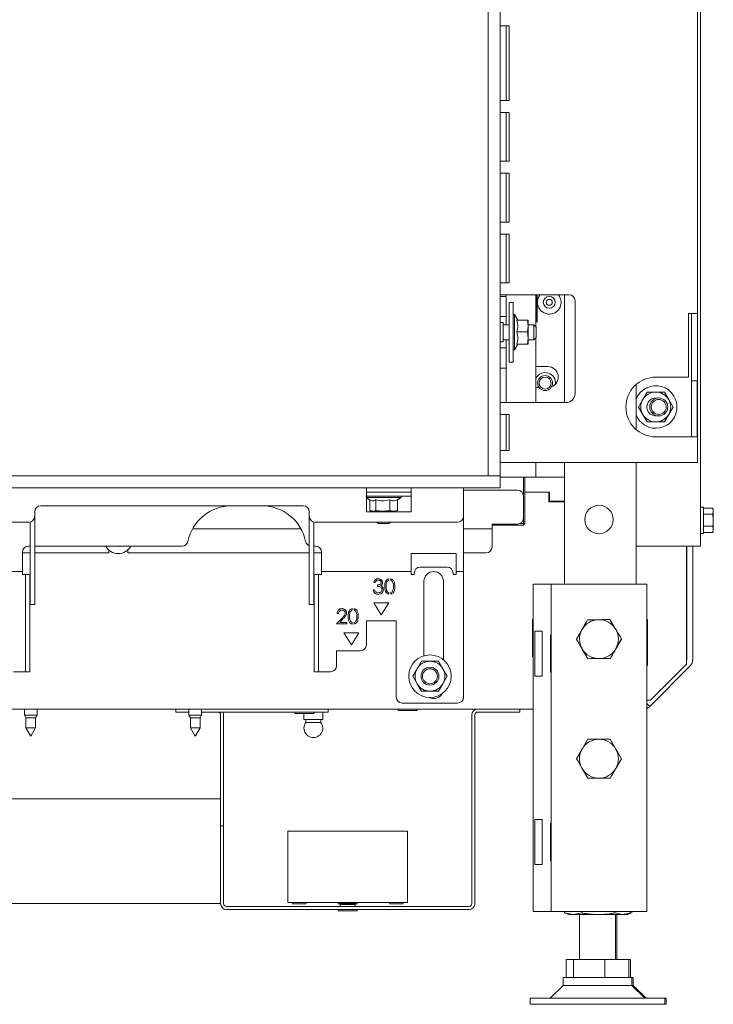
# Paper-space layout 'boven en zijaanzicht' of a CAD drawing. Units: millimetres. Extents: x 270 to 2851, y 92 to 4048.
# Drawn here: x 874 to 1106, y 1007 to 1336 of the extents above; entities that cross this region are included whole.
import ezdxf

# ---------------------------------------------------------------- set-up
doc = ezdxf.new("R2010")
doc.units = ezdxf.units.MM

psp = doc.layouts.new('boven en zijaanzicht')

# ---------------------------------------------------------------- linework, layer by layer
at = {"linetype": 'Continuous', "lineweight": 15, "ltscale": 14}
for p, q in [((1030.93, 1183.93), (1030.93, 1549.93)), ((1034.93, 1183.93), (1034.93, 1549.93)), ((1100.93, 1355.68), (1100.93, 1238.18)), ((1101.93, 1343.71), (1101.93, 1160.45)), ((1037.93, 1334.43), (1034.93, 1334.43)), ((1036.93, 1309.43), (1036.93, 1334.43)), ((1037.93, 1309.43), (1037.93, 1334.43)), ((1034.93, 1309.43), (1037.93, 1309.43)), ((1037.93, 1305.43), (1034.93, 1305.43)), ((1036.93, 1289.1), (1036.93, 1305.43)), ((1037.93, 1305.43), (1037.93, 1289.1)), ((1034.93, 1289.1), (1037.93, 1289.1)), ((1037.93, 1285.1), (1034.93, 1285.1)), ((1036.93, 1268.76), (1036.93, 1285.1)), ((1037.93, 1285.1), (1037.93, 1268.76)), ((1034.93, 1268.76), (1037.93, 1268.76)), ((1037.93, 1264.76), (1034.93, 1264.76)), ((1036.93, 1248.43), (1036.93, 1264.76)), ((1037.93, 1264.76), (1037.93, 1248.43)), ((1034.93, 1248.43), (1037.93, 1248.43)), ((1037.93, 1244.43), (1034.93, 1244.43)), ((1036.93, 1243.93), (1036.93, 1244.43)), ((1037.93, 1244.43), (1057.93, 1244.43)), ((1046.82, 1244.43), (1046.82, 1233.78)), ((1046.96, 1235.43), (1046.96, 1244.43)), ((1047.29, 1235.43), (1047.29, 1244.43)), ((1056.43, 1244.43), (1056.43, 1208.43)), ((1036.93, 1243.93), (1034.93, 1243.93)), ((1036.93, 1241.93), (1036.93, 1243.93)), ((1036.93, 1241.93), (1036.93, 1239.18)), ((1039.23, 1241.93), (1037.93, 1241.93)), ((1037.93, 1221.93), (1037.93, 1241.93)), ((1039.23, 1221.93), (1039.23, 1241.93)), ((1059.93, 1242.43), (1059.93, 1211.43)), ((1036.93, 1237.18), (1036.93, 1239.18)), ((1039.73, 1237.83), (1039.23, 1237.83)), ((1040.8, 1235.97), (1039.73, 1237.83)), ((1039.73, 1237.83), (1039.73, 1226.03)), ((1100.93, 1238.18), (1097.93, 1238.18)), ((1097.93, 1216.93), (1097.93, 1238.18)), ((1098.93, 1215.68), (1098.93, 1238.18)), ((1100.93, 1238.18), (1100.93, 1215.68)), ((1034.93, 1237.18), (1036.93, 1237.18)), ((1035.93, 1235.18), (1034.93, 1235.18)), ((1035.93, 1228.68), (1035.93, 1235.18)), ((1036.93, 1234.43), (1036.93, 1237.18)), ((1040.47, 1235.97), (1044, 1235.97)), ((1044, 1235.97), (1044.23, 1233.99)), ((1044.23, 1235.93), (1044.23, 1235.93)), ((1044.23, 1233.99), (1044.23, 1235.93)), ((1046.96, 1235.43), (1047.29, 1235.43)), ((1037.93, 1234.43), (1035.93, 1234.43)), ((1040.47, 1232.02), (1044, 1232.02)), ((1044.23, 1233.99), (1044, 1232.02)), ((1044, 1232.02), (1044.23, 1229.99)), ((1046.18, 1234.43), (1044.23, 1234.43)), ((1044.23, 1229.99), (1044.23, 1233.99)), ((1046.93, 1233.68), (1046.18, 1234.43)), ((1046.18, 1229.43), (1046.18, 1234.43)), ((1046.93, 1233.68), (1046.93, 1230.18)), ((1034.93, 1228.68), (1035.93, 1228.68)), ((1035.93, 1229.43), (1037.93, 1229.43)), ((1036.93, 1226.68), (1036.93, 1229.43)), ((1039.73, 1226.03), (1040.82, 1227.93)), ((1040.47, 1227.97), (1044, 1227.97)), ((1044.23, 1229.99), (1044, 1227.97)), ((1044.23, 1227.93), (1044.23, 1229.99)), ((1044.23, 1229.43), (1046.18, 1229.43)), ((1044.23, 1227.93), (1044.23, 1227.93)), ((1046.18, 1229.43), (1046.93, 1230.18)), ((1046.82, 1230.08), (1046.82, 1208.43)), ((1036.93, 1226.68), (1034.93, 1226.68)), ((1036.93, 1224.68), (1036.93, 1226.68)), ((1036.93, 1224.68), (1036.93, 1221.93)), ((1039.23, 1226.03), (1039.73, 1226.03)), ((1040.47, 1227.89), (1044, 1227.89)), ((1036.93, 1219.93), (1036.93, 1221.93)), ((1037.93, 1221.93), (1039.23, 1221.93)), ((1034.93, 1219.93), (1036.93, 1219.93)), ((1036.93, 1219.93), (1036.93, 1208.43)), ((1047.82, 1220.43), (1046.82, 1220.43)), ((1050.82, 1220.43), (1047.82, 1220.43)), ((1086.93, 1216.93), (1097.93, 1216.93)), ((1098.87, 1215.68), (1098.87, 1196.93)), ((1100.76, 1215.68), (1098.87, 1215.68)), ((1100.76, 1215.68), (1100.93, 1215.68)), ((1100.76, 1215.68), (1100.76, 1196.93)), ((1100.93, 1215.68), (1100.93, 1188.43)), ((1046.82, 1213.43), (1047.82, 1213.43)), ((1047.82, 1213.43), (1047.93, 1213.43)), ((1080.43, 1214.53), (1080.43, 1199.33)), ((1084.04, 1211.93), (1082.6, 1209.43)), ((1091.26, 1209.43), (1089.81, 1211.93)), ((1034.93, 1208.43), (1037.93, 1208.43)), ((1056.93, 1208.43), (1037.93, 1208.43)), ((1082.6, 1209.43), (1081.15, 1206.93)), ((1092.7, 1206.93), (1091.26, 1209.43)), ((1081.15, 1206.93), (1082.6, 1204.43)), ((1091.26, 1204.43), (1092.7, 1206.93)), ((1037.93, 1204.43), (1034.93, 1204.43)), ((1036.93, 1192.43), (1036.93, 1204.43)), ((1037.93, 1204.43), (1037.93, 1192.43)), ((1082.6, 1204.43), (1084.04, 1201.93)), ((1089.81, 1201.93), (1091.26, 1204.43)), ((1086.93, 1196.93), (1097.93, 1196.93)), ((1097.93, 1196.93), (1100.76, 1196.93)), ((1034.93, 1192.43), (1037.93, 1192.43)), ((1037.93, 1188.43), (1034.93, 1188.43)), ((1097.93, 1188.43), (1037.93, 1188.43)), ((1046.82, 1188.43), (1046.82, 1183.43)), ((1056.43, 1188.43), (1056.43, 1147.73)), ((1080.43, 1188.43), (1080.43, 1147.73)), ((1100.93, 1188.43), (1097.93, 1188.43)), ((1034.93, 1183.93), (690.93, 1183.93)), ((1034.93, 1183.93), (1030.93, 1183.93)), ((1034.93, 1179.93), (1034.93, 1183.93)), ((1044.68, 1183.43), (1034.93, 1183.43)), ((1042.68, 1177.18), (1042.68, 1183.43)), ((1043.18, 1183.43), (1043.18, 1167.93)), ((1046.82, 1183.43), (1044.68, 1183.43)), ((1047.82, 1183.43), (1046.82, 1183.43)), ((1056.43, 1183.43), (1047.82, 1183.43)), ((1034.93, 1179.93), (690.93, 1179.93)), ((990.16, 1179.93), (990.16, 1177.43)), ((1005.16, 1177.43), (1005.16, 1179.93)), ((1022.66, 1179.93), (1022.66, 1177.43)), ((1022.66, 1179.18), (1040.68, 1179.18)), ((990.03, 1177.13), (1005.16, 1177.13)), ((1005.16, 1178.43), (990.16, 1178.43)), ((990.16, 1177.43), (990.16, 1171.93)), ((990.63, 1176.63), (990.16, 1176.63)), ((990.16, 1176.55), (991.47, 1175.8)), ((1001.83, 1176.63), (990.63, 1176.63)), ((991.32, 1175.88), (991.32, 1172.36)), ((993.36, 1175.89), (993.36, 1172.36)), ((997.96, 1175.89), (997.96, 1172.36)), ((1000.54, 1175.88), (1001.83, 1176.63)), ((1000.54, 1175.89), (1000.54, 1172.36)), ((1001.83, 1176.63), (1001.83, 1177.13)), ((1005.16, 1171.93), (1005.16, 1177.43)), ((1022.66, 1170.43), (1022.66, 1177.43)), ((1042.68, 1177.18), (1042.68, 1169.78)), ((1043.18, 1178.44), (1051.43, 1178.44)), ((1043.18, 1178.43), (1051.23, 1178.43)), ((1051.23, 1175.24), (1051.23, 1178.43)), ((1051.43, 1175.44), (1051.43, 1178.44)), ((1056.43, 1175.44), (1051.43, 1175.44)), ((969.06, 1173.93), (881.26, 1173.93)), ((991.47, 1172.3), (991.93, 1172.13)), ((991.93, 1172.13), (992.34, 1172.13)), ((992.34, 1172.13), (995.66, 1172.13)), ((995.66, 1172.13), (993.36, 1172.36)), ((993.43, 1172.13), (993.43, 1171.93)), ((997.96, 1172.36), (995.66, 1172.13)), ((995.66, 1172.13), (999.25, 1172.13)), ((999.25, 1172.13), (997.96, 1172.36)), ((998.43, 1171.93), (998.43, 1172.13)), ((1000.54, 1172.36), (999.25, 1172.13)), ((999.25, 1172.13), (999.93, 1172.13)), ((999.93, 1172.13), (1000.38, 1172.3)), ((1056.43, 1175.24), (1051.23, 1175.24)), ((1102.93, 1173.47), (1101.93, 1173.47)), ((1102.93, 1173.47), (1102.93, 1164.67)), ((1102.93, 1173.11), (1106.03, 1173.11)), ((1106.18, 1172.57), (1106.03, 1173.11)), ((1106.03, 1173.11), (1106.18, 1172.1)), ((1106.18, 1172.1), (1106.03, 1171.09)), ((1106.18, 1172.1), (1106.18, 1172.57)), ((1106.18, 1169.07), (1106.18, 1172.1)), ((879.26, 1171.93), (879.26, 1170.43)), ((879.26, 1170.43), (879.26, 1160.93)), ((971.06, 1170.43), (971.06, 1171.93)), ((971.06, 1160.93), (971.06, 1170.43)), ((990.16, 1171.93), (1005.16, 1171.93)), ((1022.66, 1170.43), (1022.66, 1154.43)), ((1042.68, 1167.93), (1042.68, 1169.78)), ((1102.93, 1171.09), (1106.03, 1171.09)), ((1106.03, 1171.09), (1106.18, 1169.07)), ((1106.18, 1166.04), (1106.18, 1169.07)), ((829.66, 1168.43), (877.26, 1168.43)), ((877.76, 1168.49), (877.76, 1160.93)), ((932.03, 1166.18), (968.3, 1166.18)), ((972.56, 1160.93), (972.56, 1168.49)), ((973.06, 1168.43), (1020.66, 1168.43)), ((993.68, 1168.43), (994.18, 1167.93)), ((995.93, 1167.93), (994.18, 1167.93)), ((997.68, 1167.93), (995.93, 1167.93)), ((997.68, 1167.93), (998.18, 1168.43)), ((1022.66, 1166.18), (1032.18, 1166.18)), ((1040.68, 1167.78), (1032.18, 1167.78)), ((1032.18, 1167.78), (1032.18, 1166.18)), ((1042.68, 1167.43), (1032.18, 1167.43)), ((1032.18, 1166.18), (1032.18, 1165.58)), ((1032.18, 1165.58), (1032.18, 1160.18)), ((1041.44, 1167.93), (1042.68, 1167.93)), ((1042.68, 1167.93), (1043.18, 1167.93)), ((1042.68, 1167.93), (1042.68, 1167.43)), ((1042.68, 1167.43), (1043.18, 1167.93)), ((1102.93, 1167.05), (1106.03, 1167.05)), ((1106.03, 1167.05), (1106.18, 1166.04)), ((1106.18, 1166.04), (1106.03, 1165.03)), ((1106.03, 1165.03), (1106.18, 1165.57)), ((1106.18, 1165.57), (1106.18, 1166.04)), ((1101.93, 1164.67), (1102.93, 1164.67)), ((1102.93, 1165.03), (1106.03, 1165.03)), ((877.76, 1160.43), (877.16, 1160.43)), ((877.76, 1160.93), (877.76, 1142.99)), ((879.26, 1160.93), (879.26, 1142.99)), ((928.53, 1160.43), (879.26, 1160.43)), ((903.98, 1158.18), (903.98, 1159.17)), ((910.38, 1159.17), (910.38, 1158.18)), ((971.06, 1142.99), (971.06, 1160.93)), ((972.56, 1142.99), (972.56, 1160.93)), ((973.16, 1160.43), (972.56, 1160.43)), ((1080.43, 1160.45), (1099.43, 1160.45)), ((1097.22, 1120.93), (1097.22, 1160.45)), ((1097.33, 1122.49), (1097.33, 1160.45)), ((1099.33, 1160.45), (1099.33, 1122.49)), ((1099.43, 1160.45), (1101.93, 1160.45)), ((875.16, 1158.43), (875.16, 1154.43)), ((875.16, 1158.18), (877.76, 1158.18)), ((879.26, 1158.18), (903.98, 1158.18)), ((910.38, 1158.18), (971.06, 1158.18)), ((972.56, 1158.18), (975.16, 1158.18)), ((975.16, 1154.43), (975.16, 1158.43)), ((1020.16, 1157.93), (1005.16, 1157.93)), ((1005.16, 1157.93), (1005.16, 1154.43)), ((1020.16, 1154.43), (1020.16, 1157.93)), ((1022.66, 1158.18), (1030.18, 1158.18)), ((875.16, 1154.43), (875.16, 1151.93)), ((975.16, 1151.93), (975.16, 1154.43)), ((1005.16, 1154.43), (1005.16, 1151.93)), ((1008.16, 1153.43), (1017.16, 1153.43)), ((1020.16, 1151.93), (1020.16, 1154.43)), ((1022.66, 1154.43), (1022.66, 1151.93)), ((845.16, 1151.93), (875.16, 1151.93)), ((875.16, 1151.93), (875.16, 1150.93)), ((876.16, 1150.93), (875.16, 1150.93)), ((876.16, 1148.93), (876.16, 1150.93)), ((876.16, 1150.93), (877.66, 1150.93)), ((876.16, 1148.93), (876.16, 1142.99)), ((877.66, 1150.93), (877.66, 1148.93)), ((877.66, 1148.93), (877.66, 1142.99)), ((972.66, 1150.93), (974.16, 1150.93)), ((972.66, 1148.93), (972.66, 1150.93)), ((972.66, 1142.99), (972.66, 1148.93)), ((974.16, 1150.93), (974.16, 1148.93)), ((975.16, 1150.93), (974.16, 1150.93)), ((974.16, 1142.99), (974.16, 1148.93)), ((975.16, 1151.93), (1005.16, 1151.93)), ((975.16, 1150.93), (975.16, 1151.93)), ((997.63, 1148.98), (997.63, 1149.52)), ((998.32, 1149.52), (998.32, 1148.99)), ((1005.16, 1151.93), (1005.16, 1150.93)), ((1005.16, 1150.93), (1006.16, 1150.93)), ((1006.16, 1150.93), (1006.16, 1151.43)), ((1019.16, 1151.43), (1019.16, 1150.93)), ((1019.16, 1150.93), (1020.16, 1150.93)), ((1020.16, 1151.93), (1022.66, 1151.93)), ((1020.16, 1150.93), (1020.16, 1151.93)), ((1022.66, 1151.93), (1022.66, 1150.93)), ((1022.66, 1150.93), (1022.66, 1109.93)), ((992.9, 1145.78), (992.45, 1145.78)), ((992.64, 1148.28), (993.09, 1148.28)), ((993.86, 1147.44), (993.86, 1146.93)), ((1009.41, 1148.68), (1009.41, 1123.74)), ((1015.91, 1122.43), (1015.91, 1148.68)), ((1045.93, 1147.73), (1045.93, 1038.23)), ((1049.93, 1147.73), (1045.93, 1147.73)), ((1051.93, 1147.73), (1049.93, 1147.73)), ((1051.93, 1147.73), (1051.93, 1038.23)), ((1056.53, 1147.73), (1051.93, 1147.73)), ((1079.33, 1147.73), (1056.53, 1147.73)), ((1083.93, 1147.73), (1079.33, 1147.73)), ((1083.93, 1147.73), (1083.93, 1038.23)), ((876.16, 1141.76), (876.16, 1142.99)), ((877.66, 1142.99), (877.66, 1141.76)), ((877.76, 1141.76), (877.76, 1142.99)), ((879.26, 1142.99), (879.26, 1141.76)), ((971.06, 1141.76), (971.06, 1142.99)), ((972.56, 1142.99), (972.56, 1141.76)), ((972.66, 1141.76), (972.66, 1142.99)), ((974.16, 1142.99), (974.16, 1141.76)), ((997.63, 1144.34), (997.63, 1144.88)), ((998.32, 1144.87), (998.32, 1144.34)), ((876.16, 1141.76), (876.16, 1119.2)), ((877.66, 1141.76), (877.66, 1119.2)), ((877.76, 1141.76), (877.76, 1141.7)), ((877.76, 1140.93), (877.76, 1141.7)), ((879.26, 1140.93), (877.76, 1140.93)), ((879.26, 1141.76), (879.26, 1141.7)), ((879.26, 1141.7), (879.26, 1140.93)), ((971.06, 1141.7), (971.06, 1141.76)), ((971.06, 1140.93), (971.06, 1141.7)), ((972.56, 1140.93), (971.06, 1140.93)), ((972.56, 1141.7), (972.56, 1141.76)), ((972.56, 1141.7), (972.56, 1140.93)), ((972.66, 1119.2), (972.66, 1141.76)), ((974.16, 1119.2), (974.16, 1141.76)), ((985.38, 1138.98), (985.38, 1139.52)), ((986.07, 1139.52), (986.07, 1138.99)), ((997.66, 1141.43), (992.66, 1141.43)), ((992.66, 1141.43), (995.16, 1137.43)), ((995.16, 1137.43), (997.66, 1141.43)), ((982.14, 1136.5), (980.2, 1134.43)), ((980.4, 1137.89), (980.84, 1137.89)), ((981.27, 1134.94), (982.53, 1136.28)), ((1045.73, 1135.93), (1045.93, 1135.93)), ((1045.73, 1123.53), (1045.73, 1135.93)), ((1064.11, 1135.79), (1067.86, 1135.83)), ((1071.61, 1135.87), (1073.52, 1132.64)), ((1083.93, 1135.93), (1084.13, 1135.93)), ((1084.13, 1135.93), (1084.13, 1120.53)), ((980.2, 1134.43), (983.6, 1134.43)), ((983.6, 1134.94), (981.27, 1134.94)), ((983.6, 1134.43), (983.6, 1134.94)), ((985.38, 1134.34), (985.38, 1134.88)), ((986.07, 1134.87), (986.07, 1134.34)), ((1000.16, 1135.43), (990.16, 1135.43)), ((990.16, 1135.43), (990.16, 1127.43)), ((1000.16, 1109.93), (1000.16, 1135.43)), ((1062.3, 1132.58), (1060.42, 1129.33)), ((987.66, 1131.43), (982.66, 1131.43)), ((982.66, 1131.43), (985.16, 1127.43)), ((985.16, 1127.43), (987.66, 1131.43)), ((1046.46, 1131.98), (1048.93, 1131.98)), ((1046.46, 1131.98), (1046.46, 1116.98)), ((1048.93, 1131.98), (1048.93, 1116.98)), ((1051.73, 1130.68), (1051.93, 1130.68)), ((1051.73, 1118.28), (1051.73, 1130.68)), ((1073.56, 1126.08), (1075.43, 1129.33)), ((1064.24, 1122.79), (1062.33, 1126.02)), ((988.16, 1125.43), (980.16, 1125.43)), ((980.16, 1125.43), (980.16, 1120.43)), ((1045.93, 1123.53), (1045.73, 1123.53)), ((1071.75, 1122.87), (1067.99, 1122.83)), ((1007.1, 1119.43), (1005.65, 1116.93)), ((1008.54, 1121.93), (1007.1, 1119.43)), ((1015.76, 1119.43), (1014.31, 1121.93)), ((1017.2, 1116.93), (1015.76, 1119.43)), ((1084.13, 1120.53), (1083.93, 1120.53)), ((1098.45, 1120.37), (1084.9, 1106.81)), ((1085.22, 1108.93), (1097.22, 1120.93)), ((875.16, 1118.43), (872.16, 1118.43)), ((875.16, 1118.43), (876.16, 1118.43)), ((876.16, 1118.43), (876.16, 1119.2)), ((877.66, 1118.43), (876.16, 1118.43)), ((877.66, 1119.2), (877.66, 1118.43)), ((972.66, 1118.43), (972.66, 1119.2)), ((974.16, 1118.43), (972.66, 1118.43)), ((974.16, 1119.2), (974.16, 1118.43)), ((974.16, 1118.43), (975.16, 1118.43)), ((978.16, 1118.43), (975.16, 1118.43)), ((1005.65, 1116.93), (1007.1, 1114.43)), ((1015.76, 1114.43), (1017.2, 1116.93)), ((1048.93, 1116.98), (1046.46, 1116.98)), ((1051.93, 1118.28), (1051.73, 1118.28)), ((1007.1, 1114.43), (1008.54, 1111.93)), ((1014.31, 1111.93), (1015.76, 1114.43)), ((1020.66, 1107.93), (1002.16, 1107.93)), ((1085.22, 1108.93), (1083.93, 1108.93)), ((1083.93, 1108.67), (1084.19, 1108.93)), ((1084.9, 1106.81), (1083.93, 1107.78)), ((1045.93, 1105.93), (819.93, 1105.93)), ((875.83, 1105.93), (875.83, 1103.93)), ((875.83, 1103.93), (876.33, 1103.06)), ((880.03, 1103.93), (875.83, 1103.93)), ((876.33, 1103.06), (876.33, 1099.7)), ((879.53, 1103.06), (876.33, 1103.06)), ((879.53, 1103.06), (880.03, 1103.93)), ((879.53, 1099.7), (879.53, 1103.06)), ((880.03, 1103.93), (880.03, 1105.93)), ((926.43, 1104.93), (926.43, 1105.93)), ((929.43, 1104.93), (926.43, 1104.93)), ((929.43, 1104.93), (930.83, 1104.93)), ((930.83, 1105.93), (930.83, 1103.93)), ((930.83, 1103.93), (931.33, 1103.06)), ((935.03, 1103.93), (930.83, 1103.93)), ((931.33, 1103.06), (931.33, 1099.7)), ((934.53, 1103.06), (931.33, 1103.06)), ((934.53, 1103.06), (935.03, 1103.93)), ((934.53, 1099.7), (934.53, 1103.06)), ((935.03, 1103.93), (935.03, 1105.93)), ((935.03, 1104.93), (974.43, 1104.93)), ((941.43, 1066.93), (941.43, 1103.93)), ((942.43, 1066.93), (942.43, 1103.93)), ((966.43, 1104.43), (972.43, 1104.43)), ((969.28, 1104.43), (969.28, 1102.43)), ((977.43, 1104.93), (974.43, 1104.93)), ((975.58, 1102.43), (975.58, 1104.93)), ((977.43, 1105.93), (977.43, 1104.93)), ((1000.93, 1105.43), (1006.93, 1105.43)), ((1025.43, 1040.93), (1025.43, 1103.93)), ((1026.43, 1040.93), (1026.43, 1103.93)), ((1027.43, 1104.93), (1038.43, 1104.93)), ((1041.43, 1104.93), (1038.43, 1104.93)), ((1041.43, 1105.93), (1041.43, 1104.93)), ((876.33, 1099.7), (877.93, 1096.93)), ((879.53, 1099.7), (876.33, 1099.7)), ((877.93, 1096.93), (879.53, 1099.7)), ((931.33, 1099.7), (932.93, 1096.93)), ((934.53, 1099.7), (931.33, 1099.7)), ((932.93, 1096.93), (934.53, 1099.7)), ((975.58, 1102.43), (969.28, 1102.43)), ((969.93, 1102.43), (969.93, 1101.5)), ((974.93, 1101.5), (969.93, 1101.5)), ((974.93, 1101.5), (974.93, 1102.43)), ((1071.68, 1095.83), (1073.56, 1092.58)), ((1060.42, 1089.33), (1062.3, 1092.58)), ((1075.43, 1089.33), (1073.56, 1086.08)), ((1064.17, 1082.83), (1062.3, 1086.08)), ((845.93, 1075.93), (940.43, 1075.93)), ((941.43, 1075.93), (940.43, 1075.93)), ((941.43, 1066.93), (942.43, 1066.93)), ((941.43, 1063.93), (941.43, 1066.93)), ((942.43, 1066.93), (942.43, 1063.93)), ((1046.46, 1068.98), (1048.93, 1068.98)), ((1046.46, 1068.98), (1046.46, 1053.98)), ((1048.93, 1068.98), (1048.93, 1053.98)), ((1051.73, 1067.68), (1051.93, 1067.68)), ((1051.73, 1055.28), (1051.73, 1067.68)), ((941.43, 1063.93), (941.43, 1040.93)), ((942.43, 1063.93), (942.43, 1040.93)), ((1003.93, 1065.1), (963.93, 1065.1)), ((963.93, 1062.5), (963.93, 1065.1)), ((1003.93, 1065.1), (1003.93, 1062.5)), ((963.93, 1062.5), (963.93, 1043.9)), ((1003.93, 1043.9), (1003.93, 1062.5)), ((1048.93, 1053.98), (1046.46, 1053.98)), ((1051.93, 1055.28), (1051.73, 1055.28)), ((963.93, 1041.3), (963.93, 1043.9)), ((1003.93, 1043.9), (1003.93, 1041.3)), ((940.43, 1040.93), (824.93, 1040.93)), ((940.43, 1040.93), (941.43, 1040.93)), ((1003.93, 1041.3), (963.93, 1041.3)), ((965.63, 1040.8), (969.73, 1040.8)), ((980.93, 1040.8), (981.6, 1040.8)), ((981.43, 1041.3), (981.43, 1041.13)), ((981.43, 1041.13), (981.68, 1040.88)), ((981.43, 1041.13), (986.43, 1041.13)), ((981.68, 1040.88), (981.43, 1040.63)), ((981.43, 1040.63), (981.43, 1039.93)), ((981.43, 1040.63), (986.43, 1040.63)), ((981.68, 1040.88), (986.18, 1040.88)), ((986.18, 1040.88), (986.43, 1041.13)), ((986.43, 1040.63), (986.18, 1040.88)), ((986.26, 1040.8), (986.93, 1040.8)), ((986.43, 1041.13), (986.43, 1041.3)), ((986.43, 1039.93), (986.43, 1040.63)), ((998.13, 1040.8), (1002.23, 1040.8)), ((943.43, 1039.93), (1024.43, 1039.93)), ((943.43, 1038.93), (1024.43, 1038.93)), ((980.93, 1038.43), (986.93, 1038.43)), ((1049.93, 1038.23), (1045.93, 1038.23)), ((1051.93, 1038.23), (1049.93, 1038.23)), ((1056.53, 1038.23), (1051.93, 1038.23)), ((1056.46, 1037.76), (1056.46, 1038.23)), ((1059.37, 1037.23), (1056.46, 1037.76)), ((1056.46, 1037.76), (1056.67, 1037.72)), ((1079.33, 1038.23), (1056.53, 1038.23)), ((1056.65, 1037.69), (1057.93, 1037.23)), ((1059.37, 1037.23), (1057.93, 1037.23)), ((1062.28, 1037.76), (1059.37, 1037.23)), ((1067.76, 1037.23), (1059.37, 1037.23)), ((1061.43, 1037.23), (1061.43, 1022.23)), ((1062.28, 1037.76), (1062.28, 1038.23)), ((1075.81, 1037.23), (1067.76, 1037.23)), ((1073.24, 1037.76), (1073.24, 1038.23)), ((1075.81, 1037.23), (1073.24, 1037.76)), ((1073.43, 1022.23), (1073.43, 1037.23)), ((1073.93, 1022.23), (1073.93, 1037.23)), ((1078.19, 1037.72), (1075.81, 1037.23)), ((1076.93, 1037.23), (1075.81, 1037.23)), ((1076.93, 1037.23), (1078.2, 1037.69)), ((1077.43, 1037.23), (1076.93, 1037.23)), ((1077.43, 1037.23), (1078.7, 1037.69)), ((1077.88, 1037.56), (1077.74, 1037.53)), ((1078.39, 1037.76), (1078.39, 1038.23)), ((1078.89, 1037.76), (1078.89, 1038.23)), ((1083.93, 1038.23), (1079.33, 1038.23)), ((1056.92, 1016.23), (1056.92, 1022.23)), ((1056.92, 1022.23), (1059.43, 1022.23)), ((1059.43, 1016.23), (1059.43, 1022.23)), ((1059.43, 1022.23), (1069.94, 1022.23)), ((1069.94, 1016.23), (1069.94, 1022.23)), ((1069.94, 1022.23), (1077.93, 1022.23)), ((1077.93, 1016.23), (1077.93, 1022.23)), ((1077.93, 1022.23), (1078.43, 1022.23)), ((1078.43, 1016.23), (1078.43, 1022.23)), ((1055.93, 1016.23), (1055.93, 1013.56)), ((1078.93, 1016.23), (1055.93, 1016.23)), ((1078.93, 1013.56), (1078.93, 1016.23)), ((1079.43, 1016.23), (1078.93, 1016.23)), ((1079.43, 1013.56), (1079.43, 1016.23)), ((1055.93, 1013.56), (1051.6, 1009.23)), ((1059.05, 1013.56), (1055.93, 1013.56)), ((1078.93, 1013.56), (1059.05, 1013.56)), ((1083.26, 1009.23), (1078.93, 1013.56)), ((1079.43, 1013.56), (1078.93, 1013.56)), ((1083.76, 1009.23), (1079.43, 1013.56)), ((1044.93, 1009.23), (1044.93, 1007.23)), ((1051.03, 1009.23), (1044.93, 1009.23)), ((1089.93, 1009.23), (1051.03, 1009.23)), ((1089.93, 1007.23), (1089.93, 1009.23)), ((1090.43, 1009.23), (1089.93, 1009.23)), ((1090.43, 1007.23), (1090.43, 1009.23)), ((1051.03, 1007.23), (1044.93, 1007.23)), ((1089.93, 1007.23), (1051.03, 1007.23)), ((1090.43, 1007.23), (1089.93, 1007.23))]:
    psp.add_line(p, q, dxfattribs=at)
at = {"linetype": 'Continuous', "lineweight": 15, "ltscale": 14, "flags": 128}
psp.add_lwpolyline([(906.5, 1160.43), (907.18, 1160.33), (907.86, 1160.43)], dxfattribs=at)
at = {"linetype": 'Continuous', "lineweight": 15, "ltscale": 196}
for centre, radius in [((1051.32, 1241.93), 2), ((1051.32, 1241.93), 1), ((1049.93, 1214.93), 2.5), ((1049.93, 1214.93), 2), ((1087.93, 1206.95), 3), ((1087.93, 1206.95), 2.5), ((1067.93, 1169.33), 4.75), ((1011.43, 1116.93), 7.1), ((1011.43, 1116.93), 3), ((1011.43, 1116.93), 2.5)]:
    psp.add_circle(centre, radius, dxfattribs=at)
for centre, radius, start, end in [((1051.32, 1241.93), 3.95, 140.7348, 180), ((1051.32, 1241.93), 3.95, 180, 39.2652), ((1057.93, 1242.43), 2, 0, 90), ((1049.93, 1214.93), 3.5, 354.1032, 152.4651), ((1050.82, 1216.93), 3.5, 291.0932, 90), ((1086.93, 1206.93), 10, 90, 270), ((1086.93, 1206.93), 7.1, 270, 156.2758), ((1086.93, 1206.93), 5, 90, 150), ((1086.93, 1206.93), 5, 30, 90), ((1056.93, 1211.43), 3, 270, 0), ((1086.93, 1206.93), 5, 150, 210), ((1086.93, 1206.93), 3, 81.8214, 281.0155), ((1086.93, 1206.93), 5, 330, 30), ((1086.93, 1206.93), 7.1, 203.7242, 270), ((1086.93, 1206.93), 5, 210, 270), ((1086.93, 1206.93), 5, 270, 330), ((1040.68, 1177.18), 2, 0, 90), ((881.26, 1171.93), 2, 90, 180), ((945.16, 1158.93), 15, 90, 168.1188), ((955.16, 1158.93), 15, 11.8812, 90), ((969.06, 1171.93), 2, 0, 90), ((877.26, 1170.43), 2, 270, 0), ((973.06, 1170.43), 2, 180, 270), ((1020.66, 1170.43), 2, 270, 0), ((1040.68, 1169.78), 2, 270, 0), ((877.16, 1158.43), 2, 90, 180), ((907.18, 1162.68), 4.75, 208.2737, 331.7263), ((928.53, 1162.43), 2, 270, 348.1188), ((971.8, 1162.43), 2, 191.8812, 248.4137), ((973.16, 1158.43), 2, 0, 90), ((1030.18, 1160.18), 2, 270, 0), ((1008.16, 1151.43), 2, 90, 180), ((1017.16, 1151.43), 2, 0, 90), ((1012.66, 1148.68), 3.25, 0, 180), ((1067.93, 1129.33), 6.5, 90.5958, 150.5958), ((1067.93, 1129.33), 6.5, 30.5958, 90.5958), ((1067.93, 1129.33), 6.5, 150.5958, 210.5958), ((1067.93, 1129.33), 6.5, 330.5958, 30.5958), ((988.16, 1127.43), 2, 270, 0), ((1067.93, 1129.33), 6.5, 210.5958, 270.5958), ((1067.93, 1129.33), 6.5, 270.5958, 330.5958), ((978.16, 1120.43), 2, 270, 0), ((1011.43, 1116.93), 5, 150, 210), ((1011.43, 1116.93), 5, 90, 150), ((1011.43, 1116.93), 5, 30, 90), ((1011.43, 1116.93), 5, 330, 30), ((1096.33, 1122.49), 1, 331.8261, 0), ((1096.33, 1122.49), 3, 315, 0), ((1011.43, 1116.93), 5, 210, 270), ((1011.43, 1116.93), 5, 270, 330), ((1002.16, 1109.93), 2, 180, 270), ((1012.66, 1112.68), 3.25, 240.9761, 331.4775), ((1020.66, 1109.93), 2, 270, 0), ((1082.78, 1108.93), 3, 292.5403, 315), ((940.43, 1103.93), 1, 0, 90), ((940.43, 1103.93), 2, 0, 30), ((966.43, 1104.68), 0.25, 90, 270), ((972.43, 1104.68), 0.25, 270, 90), ((1000.93, 1105.68), 0.25, 90, 270), ((1006.93, 1105.68), 0.25, 270, 90), ((1027.43, 1103.93), 2, 90, 180), ((1027.43, 1103.93), 1, 90, 180), ((972.43, 1099.58), 3.15, 142.528, 180), ((972.43, 1099.58), 3.15, 180, 37.472), ((1067.93, 1089.33), 6.5, 90, 150), ((1067.93, 1089.33), 6.5, 30, 90), ((1067.93, 1089.33), 6.5, 150, 210), ((1067.93, 1089.33), 6.5, 330, 30), ((1067.93, 1089.33), 6.5, 210, 270), ((1067.93, 1089.33), 6.5, 270, 330), ((943.43, 1040.93), 2, 180, 270), ((943.43, 1040.93), 1, 180, 270), ((965.63, 1041.05), 0.25, 90, 270), ((969.73, 1041.05), 0.25, 270, 90), ((980.93, 1041.05), 0.25, 90, 270), ((986.93, 1041.05), 0.25, 270, 90), ((998.13, 1041.05), 0.25, 90, 270), ((1002.23, 1041.05), 0.25, 270, 90), ((1024.43, 1040.93), 2, 270, 0), ((1024.43, 1040.93), 1, 270, 0), ((980.93, 1038.68), 0.25, 90, 270), ((986.93, 1038.68), 0.25, 270, 90)]:
    psp.add_arc(centre, radius, start, end, dxfattribs=at)
at = {"linetype": 'Continuous', "lineweight": 15, "ltscale": 14}
for points, knots in [([(1040.47, 1235.97), (1040.65, 1235.27), (1041, 1233.94), (1040.64, 1232.63), (1040.47, 1232.02)], [0, 0, 0, 0, 0.534709, 1, 1, 1, 1]), ([(1044.23, 1235.93), (1044.2, 1235.94), (1044.17, 1235.95), (1044.03, 1235.97), (1044, 1235.97)], [0, 0, 0, 0, 0.773629, 1, 1, 1, 1]), ([(1040.47, 1232.02), (1040.65, 1231.29), (1041, 1229.94), (1040.64, 1228.6), (1040.47, 1227.97)], [0, 0, 0, 0, 0.534709, 1, 1, 1, 1]), ([(1040.47, 1227.97), (1040.52, 1227.97), (1040.74, 1227.96), (1040.75, 1227.94), (1040.76, 1227.93)], [0, 0, 0, 0, 0.246375, 1, 1, 1, 1]), ([(1044, 1227.97), (1044.03, 1227.97), (1044.17, 1227.96), (1044.2, 1227.94), (1044.23, 1227.93)], [0, 0, 0, 0, 0.226371, 1, 1, 1, 1]), ([(1044.23, 1227.93), (1044.19, 1227.92), (1044.15, 1227.9), (1044.01, 1227.89), (1044, 1227.89)], [0, 0, 0, 0, 0.957858, 1, 1, 1, 1]), ([(1086.93, 1211.93), (1086, 1211.93), (1085.03, 1211.93), (1084.08, 1211.93), (1084.04, 1211.93)], [0, 0, 0, 0, 0.961587, 1, 1, 1, 1]), ([(1089.81, 1211.93), (1089.59, 1211.93), (1088.64, 1211.93), (1087.67, 1211.93), (1086.93, 1211.93)], [0, 0, 0, 0, 0.233098, 1, 1, 1, 1]), ([(1084.04, 1201.93), (1084.08, 1201.93), (1085.03, 1201.93), (1086, 1201.93), (1086.93, 1201.93)], [0, 0, 0, 0, 0.038413, 1, 1, 1, 1]), ([(1086.93, 1201.93), (1087.67, 1201.93), (1088.64, 1201.93), (1089.59, 1201.93), (1089.81, 1201.93)], [0, 0, 0, 0, 0.766902, 1, 1, 1, 1]), ([(993.36, 1175.89), (993.11, 1175.75), (992.52, 1175.43), (991.87, 1175.56), (991.5, 1175.78), (991.47, 1175.8)], [0, 0, 0, 0, 0.398017, 0.94489, 1, 1, 1, 1]), ([(997.96, 1175.89), (997.14, 1175.7), (995.6, 1175.36), (994.07, 1175.72), (993.36, 1175.89)], [0, 0, 0, 0, 0.534709, 1, 1, 1, 1]), ([(1000.54, 1175.89), (1000.08, 1175.7), (999.22, 1175.36), (998.36, 1175.72), (997.96, 1175.89)], [0, 0, 0, 0, 0.534709, 1, 1, 1, 1]), ([(992.34, 1172.13), (992.07, 1172.16), (991.73, 1172.19), (991.39, 1172.32), (991.32, 1172.36)], [0, 0, 0, 0, 0.773629, 1, 1, 1, 1]), ([(993.36, 1172.36), (993.34, 1172.35), (993.01, 1172.21), (992.66, 1172.17), (992.34, 1172.13)], [0, 0, 0, 0, 0.042142, 1, 1, 1, 1]), ([(1000.36, 1172.31), (1000.41, 1172.32), (1000.47, 1172.32), (1000.52, 1172.35), (1000.54, 1172.36)], [0, 0, 0, 0, 0.749718, 1, 1, 1, 1]), ([(1106.18, 1169.07), (1106.16, 1168.56), (1106.14, 1167.89), (1106.05, 1167.22), (1106.03, 1167.05)], [0, 0, 0, 0, 0.750835, 1, 1, 1, 1]), ([(994.13, 1149.56), (993.93, 1149.54), (993.53, 1149.5), (993.07, 1149.16), (992.77, 1148.73), (992.69, 1148.43), (992.64, 1148.28)], [0, 0, 0, 0, 0.279611, 0.559047, 0.779353, 1, 1, 1, 1]), ([(993.09, 1148.28), (993.15, 1148.39), (993.26, 1148.63), (993.52, 1148.89), (993.83, 1149.03), (994.04, 1149.04), (994.14, 1149.05)], [0, 0, 0, 0, 0.280438, 0.559626, 0.779671, 1, 1, 1, 1]), ([(995.59, 1148.26), (995.56, 1148.46), (995.5, 1148.87), (995.08, 1149.29), (994.61, 1149.52), (994.29, 1149.54), (994.13, 1149.56)], [0, 0, 0, 0, 0.278996, 0.55852, 0.779266, 1, 1, 1, 1]), ([(994.14, 1149.05), (994.27, 1149.04), (994.54, 1149.02), (994.86, 1148.83), (995.1, 1148.57), (995.13, 1148.37), (995.14, 1148.26)], [0, 0, 0, 0, 0.2807, 0.560657, 0.780753, 1, 1, 1, 1]), ([(997.63, 1149.52), (997.35, 1149.4), (996.81, 1149.15), (996.33, 1148.15), (996.31, 1147.39), (996.3, 1146.93)], [0, 0, 0, 0, 0.2780671, 0.5580528, 1, 1, 1, 1]), ([(996.75, 1146.93), (996.75, 1147.38), (996.77, 1148), (997.16, 1148.72), (997.47, 1148.89), (997.63, 1148.98)], [0, 0, 0, 0, 0.560278, 0.780377, 1, 1, 1, 1]), ([(999.7, 1146.93), (999.66, 1147.53), (999.62, 1148.37), (998.98, 1149.26), (998.54, 1149.43), (998.32, 1149.52)], [0, 0, 0, 0, 0.559447, 0.780011, 1, 1, 1, 1]), ([(998.32, 1148.99), (998.52, 1148.87), (998.91, 1148.64), (999.21, 1147.85), (999.23, 1147.28), (999.25, 1146.93)], [0, 0, 0, 0, 0.277944, 0.558343, 1, 1, 1, 1]), ([(992.45, 1145.78), (992.51, 1145.55), (992.62, 1145.11), (993.04, 1144.61), (993.58, 1144.34), (993.94, 1144.31), (994.12, 1144.3)], [0, 0, 0, 0, 0.2803972, 0.5595494, 0.7795549, 1, 1, 1, 1]), ([(993.29, 1145.09), (993.19, 1145.2), (993.02, 1145.4), (992.94, 1145.66), (992.9, 1145.78)], [0, 0, 0, 0, 0.5585124, 1, 1, 1, 1]), ([(995.14, 1148.26), (995.14, 1148.19), (995.12, 1148.05), (994.98, 1147.8), (994.57, 1147.51), (994.15, 1147.47), (993.86, 1147.44)], [0, 0, 0, 0, 0.1254679, 0.2510154, 0.5006166, 1, 1, 1, 1]), ([(993.86, 1146.93), (994.22, 1146.91), (994.76, 1146.88), (995.22, 1146.45), (995.38, 1146.13), (995.39, 1145.96), (995.4, 1145.87)], [0, 0, 0, 0, 0.499374, 0.748818, 0.874422, 1, 1, 1, 1]), ([(994.12, 1144.3), (994.37, 1144.33), (994.86, 1144.37), (995.44, 1144.79), (995.78, 1145.34), (995.83, 1145.72), (995.85, 1145.92)], [0, 0, 0, 0, 0.280025, 0.559472, 0.779851, 1, 1, 1, 1]), ([(995.4, 1145.87), (995.37, 1145.7), (995.31, 1145.36), (994.95, 1145.01), (994.54, 1144.84), (994.26, 1144.82), (994.13, 1144.81)], [0, 0, 0, 0, 0.2784596, 0.5582673, 0.7788803, 1, 1, 1, 1]), ([(995.01, 1147.23), (995.1, 1147.3), (995.29, 1147.44), (995.54, 1147.78), (995.57, 1148.08), (995.59, 1148.26)], [0, 0, 0, 0, 0.280913, 0.561473, 1, 1, 1, 1]), ([(995.55, 1146.8), (995.46, 1146.9), (995.31, 1147.08), (995.1, 1147.18), (995.01, 1147.23)], [0, 0, 0, 0, 0.55963, 1, 1, 1, 1]), ([(995.85, 1145.92), (995.83, 1146.1), (995.8, 1146.42), (995.63, 1146.69), (995.55, 1146.8)], [0, 0, 0, 0, 0.55951, 1, 1, 1, 1]), ([(996.3, 1146.93), (996.32, 1146.33), (996.35, 1145.5), (996.97, 1144.6), (997.41, 1144.43), (997.63, 1144.34)], [0, 0, 0, 0, 0.5598047, 0.7802072, 1, 1, 1, 1]), ([(997.63, 1144.88), (997.43, 1145), (997.05, 1145.23), (996.76, 1146.02), (996.75, 1146.58), (996.75, 1146.93)], [0, 0, 0, 0, 0.278193, 0.558125, 1, 1, 1, 1]), ([(998.32, 1144.34), (998.59, 1144.46), (999.14, 1144.71), (999.65, 1145.7), (999.68, 1146.46), (999.7, 1146.93)], [0, 0, 0, 0, 0.278228, 0.558376, 1, 1, 1, 1]), ([(999.06, 1145.67), (998.97, 1145.47), (998.81, 1145.12), (998.47, 1144.95), (998.32, 1144.87)], [0, 0, 0, 0, 0.559769, 1, 1, 1, 1]), ([(999.25, 1146.93), (999.24, 1146.69), (999.23, 1146.26), (999.11, 1145.85), (999.06, 1145.67)], [0, 0, 0, 0, 0.560097, 1, 1, 1, 1]), ([(994.13, 1144.81), (993.96, 1144.82), (993.65, 1144.84), (993.4, 1145.01), (993.29, 1145.09)], [0, 0, 0, 0, 0.560013, 1, 1, 1, 1]), ([(982.03, 1139.56), (981.78, 1139.53), (981.3, 1139.47), (980.76, 1139.02), (980.45, 1138.46), (980.41, 1138.08), (980.4, 1137.89)], [0, 0, 0, 0, 0.2794851, 0.5589933, 0.7793174, 1, 1, 1, 1]), ([(980.84, 1137.89), (980.87, 1138.06), (980.92, 1138.4), (981.21, 1138.79), (981.6, 1139.01), (981.87, 1139.04), (982, 1139.05)], [0, 0, 0, 0, 0.280417, 0.559612, 0.779654, 1, 1, 1, 1]), ([(982, 1139.05), (982.16, 1139.03), (982.47, 1139), (982.82, 1138.73), (983.05, 1138.4), (983.08, 1138.15), (983.09, 1138.03)], [0, 0, 0, 0, 0.279931, 0.559679, 0.779906, 1, 1, 1, 1]), ([(983.54, 1138.07), (983.51, 1138.29), (983.46, 1138.74), (983.05, 1139.23), (982.55, 1139.52), (982.2, 1139.55), (982.03, 1139.56)], [0, 0, 0, 0, 0.279509, 0.559277, 0.779447, 1, 1, 1, 1]), ([(985.38, 1139.52), (985.1, 1139.4), (984.56, 1139.15), (984.08, 1138.15), (984.06, 1137.39), (984.05, 1136.93)], [0, 0, 0, 0, 0.278067, 0.558053, 1, 1, 1, 1]), ([(987.45, 1136.93), (987.41, 1137.53), (987.37, 1138.37), (986.73, 1139.26), (986.29, 1139.43), (986.07, 1139.52)], [0, 0, 0, 0, 0.559447, 0.780011, 1, 1, 1, 1]), ([(983.09, 1138.03), (983.06, 1137.86), (983.02, 1137.51), (982.63, 1137.02), (982.33, 1136.7), (982.14, 1136.5)], [0, 0, 0, 0, 0.278734, 0.558827, 1, 1, 1, 1]), ([(982.53, 1136.28), (982.8, 1136.57), (983.18, 1136.97), (983.5, 1137.61), (983.52, 1137.92), (983.54, 1138.07)], [0, 0, 0, 0, 0.560352, 0.780169, 1, 1, 1, 1]), ([(984.05, 1136.93), (984.07, 1136.33), (984.11, 1135.5), (984.72, 1134.6), (985.16, 1134.43), (985.38, 1134.34)], [0, 0, 0, 0, 0.559805, 0.780207, 1, 1, 1, 1]), ([(984.5, 1136.93), (984.51, 1137.38), (984.52, 1138), (984.91, 1138.72), (985.22, 1138.89), (985.38, 1138.98)], [0, 0, 0, 0, 0.560278, 0.780377, 1, 1, 1, 1]), ([(985.38, 1134.88), (985.18, 1135), (984.8, 1135.23), (984.52, 1136.02), (984.5, 1136.58), (984.5, 1136.93)], [0, 0, 0, 0, 0.278193, 0.558125, 1, 1, 1, 1]), ([(986.07, 1138.99), (986.27, 1138.87), (986.66, 1138.64), (986.96, 1137.85), (986.98, 1137.28), (987, 1136.93)], [0, 0, 0, 0, 0.277944, 0.558343, 1, 1, 1, 1]), ([(986.07, 1134.34), (986.35, 1134.46), (986.9, 1134.71), (987.4, 1135.7), (987.43, 1136.46), (987.45, 1136.93)], [0, 0, 0, 0, 0.278228, 0.558376, 1, 1, 1, 1]), ([(987, 1136.93), (986.99, 1136.69), (986.98, 1136.26), (986.86, 1135.85), (986.81, 1135.67)], [0, 0, 0, 0, 0.560097, 1, 1, 1, 1]), ([(1062.26, 1132.52), (1062.4, 1132.76), (1063.02, 1133.86), (1063.63, 1134.94), (1064.11, 1135.79)], [0, 0, 0, 0, 0.21268, 1, 1, 1, 1]), ([(1067.86, 1135.83), (1067.95, 1135.83), (1069.22, 1135.84), (1070.46, 1135.86), (1071.61, 1135.87)], [0, 0, 0, 0, 0.070215, 1, 1, 1, 1]), ([(986.81, 1135.67), (986.72, 1135.47), (986.57, 1135.12), (986.22, 1134.95), (986.07, 1134.87)], [0, 0, 0, 0, 0.559769, 1, 1, 1, 1]), ([(1060.42, 1129.25), (1060.53, 1129.45), (1061.13, 1130.51), (1061.76, 1131.62), (1062.26, 1132.52)], [0, 0, 0, 0, 0.186523, 1, 1, 1, 1]), ([(1073.52, 1132.64), (1073.57, 1132.56), (1074.21, 1131.47), (1074.84, 1130.4), (1075.43, 1129.41)], [0, 0, 0, 0, 0.070215, 1, 1, 1, 1]), ([(1062.33, 1126.02), (1062.29, 1126.1), (1061.64, 1127.19), (1061.01, 1128.26), (1060.42, 1129.25)], [0, 0, 0, 0, 0.070215, 1, 1, 1, 1]), ([(1075.43, 1129.41), (1074.95, 1128.56), (1074.35, 1127.48), (1073.72, 1126.37), (1073.59, 1126.14)], [0, 0, 0, 0, 0.78732, 1, 1, 1, 1]), ([(1073.59, 1126.14), (1073.08, 1125.24), (1072.46, 1124.13), (1071.86, 1123.07), (1071.75, 1122.87)], [0, 0, 0, 0, 0.813477, 1, 1, 1, 1]), ([(1067.99, 1122.83), (1067.91, 1122.83), (1066.64, 1122.82), (1065.4, 1122.8), (1064.24, 1122.79)], [0, 0, 0, 0, 0.0702148, 1, 1, 1, 1]), ([(1011.43, 1121.93), (1010.68, 1121.93), (1009.72, 1121.93), (1008.76, 1121.93), (1008.54, 1121.93)], [0, 0, 0, 0, 0.766902, 1, 1, 1, 1]), ([(1014.31, 1121.93), (1014.28, 1121.93), (1013.33, 1121.93), (1012.36, 1121.93), (1011.43, 1121.93)], [0, 0, 0, 0, 0.038413, 1, 1, 1, 1]), ([(1008.54, 1111.93), (1008.76, 1111.93), (1009.72, 1111.93), (1010.68, 1111.93), (1011.43, 1111.93)], [0, 0, 0, 0, 0.233098, 1, 1, 1, 1]), ([(1011.43, 1111.93), (1012.36, 1111.93), (1013.33, 1111.93), (1014.28, 1111.93), (1014.31, 1111.93)], [0, 0, 0, 0, 0.961587, 1, 1, 1, 1]), ([(1062.3, 1092.58), (1062.34, 1092.66), (1062.98, 1093.75), (1063.6, 1094.83), (1064.17, 1095.83)], [0, 0, 0, 0, 0.070215, 1, 1, 1, 1]), ([(1064.17, 1095.83), (1064.4, 1095.83), (1065.62, 1095.83), (1066.89, 1095.83), (1067.93, 1095.83)], [0, 0, 0, 0, 0.1865234, 1, 1, 1, 1]), ([(1067.93, 1095.83), (1068.2, 1095.83), (1069.47, 1095.83), (1070.71, 1095.83), (1071.68, 1095.83)], [0, 0, 0, 0, 0.2126804, 1, 1, 1, 1]), ([(1073.56, 1092.58), (1073.6, 1092.5), (1074.23, 1091.41), (1074.86, 1090.33), (1075.43, 1089.33)], [0, 0, 0, 0, 0.070215, 1, 1, 1, 1]), ([(1062.3, 1086.08), (1062.25, 1086.16), (1061.62, 1087.25), (1061, 1088.33), (1060.42, 1089.33)], [0, 0, 0, 0, 0.070215, 1, 1, 1, 1]), ([(1073.56, 1086.08), (1073.51, 1086), (1072.88, 1084.91), (1072.26, 1083.83), (1071.68, 1082.83)], [0, 0, 0, 0, 0.0702148, 1, 1, 1, 1]), ([(1067.93, 1082.83), (1066.89, 1082.83), (1065.62, 1082.83), (1064.4, 1082.83), (1064.17, 1082.83)], [0, 0, 0, 0, 0.813477, 1, 1, 1, 1]), ([(1071.68, 1082.83), (1070.71, 1082.83), (1069.47, 1082.83), (1068.2, 1082.83), (1067.93, 1082.83)], [0, 0, 0, 0, 0.78732, 1, 1, 1, 1]), ([(1067.76, 1037.23), (1065.98, 1037.33), (1064.14, 1037.43), (1062.33, 1037.75), (1062.28, 1037.76)], [0, 0, 0, 0, 0.968814, 1, 1, 1, 1]), ([(1073.24, 1037.76), (1072.79, 1037.69), (1070.98, 1037.37), (1069.14, 1037.29), (1067.76, 1037.23)], [0, 0, 0, 0, 0.245843, 1, 1, 1, 1])]:
    psp.add_open_spline(points, degree=3, knots=knots, dxfattribs=at)

doc.saveas('drawing.dxf')
